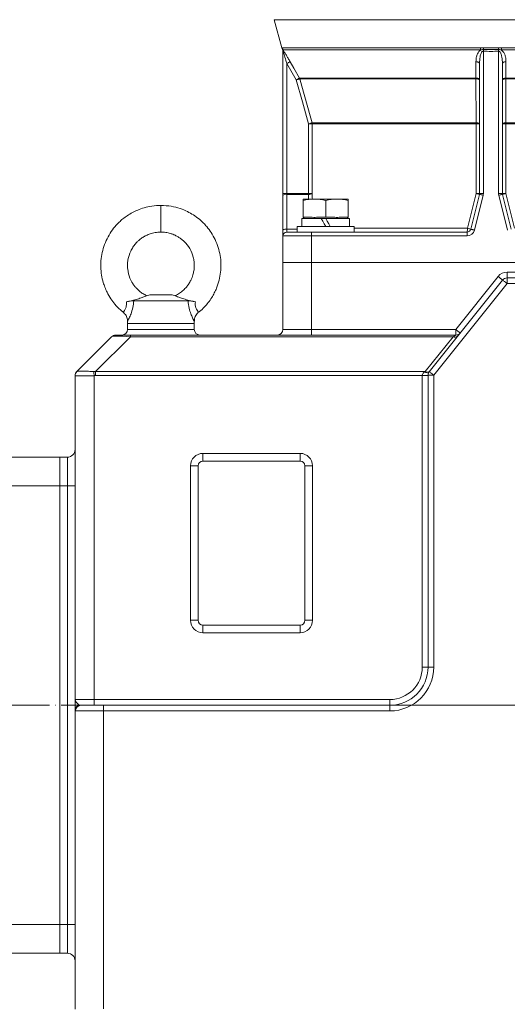
# Model space of a CAD drawing. Units: millimetres. Extents: x -3965 to -729, y -2885 to -590.
# Drawn here: x -2781 to -2525, y -2016 to -1499 of the extents above; entities that cross this region are included whole.
import ezdxf

# ---------------------------------------------------------------- set-up
doc = ezdxf.new("R2010")
doc.units = ezdxf.units.MM
doc.linetypes.add('ACAD_ISO04W100', pattern=[30, 24, -3, 0, -3])
doc.layers.get('0').update_dxf_attribs({"lineweight": 40})
doc.layers.add('6文字层', color=4, linetype='Continuous', lineweight=15)
doc.layers.add('图层2', color=1, linetype='ACAD_ISO04W100', lineweight=18)
doc.styles.add('TH_GBDIM', font='gbeitc.shx', dxfattribs={"width": 0.75, "bigfont": 'gbcbig.shx'})
doc.dimstyles.new('TH_GBDIM', dxfattribs={"dimscale": 1.1, "dimtxt": 12, "dimasz": 11, "dimexe": 2.3, "dimexo": 1.8, "dimgap": 2.2, "dimtad": 1, "dimtoh": 1, "dimdsep": 46, "dimtxsty": 'TH_GBDIM', "dimcen": 2.5, "dimclrd": 130, "dimclre": 130, "dimclrt": 3, "dimazin": 2, "dimtm": 1e-09, "dimtfac": 0.65, "dimtmove": 0, "dimatfit": 3, "dimfxl": 1, "dimtzin": 0, "dimlwd": -1, "dimlwe": -1, "dimarcsym": 0})

# ---------------------------------------------------------------- blocks, each defined once
blk = doc.blocks.new('*D61')
at = {"layer": '6文字层', "color": 130}
for p, q in [((-2690.54, -1858.83), (-2088.18, -1858.83)), ((-2090.71, -1869.83), (-2090.71, -2107.83)), ((-2169.96, -2118.83), (-2088.18, -2118.83))]:
    blk.add_line(p, q, dxfattribs=at)
for points in [[(-2092.55, -1869.83), (-2088.88, -1869.83), (-2090.71, -1858.83)], [(-2092.55, -2107.83), (-2088.88, -2107.83), (-2090.71, -2118.83)]]:
    blk.add_solid(points, dxfattribs=at)
at = {"layer": 'Defpoints', "color": 0}
for p in [(-2692.52, -1858.83), (-2171.94, -2118.83), (-2090.71, -2118.83)]:
    blk.add_point(p, dxfattribs=at)
at = {"layer": '6文字层', "color": 3, "insert": (-2104.13, -1988.83), "char_height": 13.2, "attachment_point": 5, "rotation": 90, "style": 'TH_GBDIM'}
blk.add_mtext('{\\H1.6667x;260}', dxfattribs=at)
blk = doc.blocks.new('*D65')
at = {"layer": '6文字层', "color": 130}
for p, q in [((-2151.89, -2006.42), (-2151.89, -2315.01)), ((-3218.94, -2185.81), (-3218.94, -2315.01)), ((-3207.94, -2312.48), (-2162.89, -2312.48))]:
    blk.add_line(p, q, dxfattribs=at)
for points in [[(-3207.94, -2310.64), (-3207.94, -2314.31), (-3218.94, -2312.48)], [(-2162.89, -2310.64), (-2162.89, -2314.31), (-2151.89, -2312.48)]]:
    blk.add_solid(points, dxfattribs=at)
at = {"layer": 'Defpoints', "color": 0}
for p in [(-2151.89, -2004.44), (-3218.94, -2183.83), (-2151.89, -2312.48)]:
    blk.add_point(p, dxfattribs=at)
at = {"layer": '6文字层', "color": 3, "insert": (-2685.41, -2299.06), "char_height": 13.2, "attachment_point": 5, "style": 'TH_GBDIM'}
blk.add_mtext('{\\H1.6667x;1080}', dxfattribs=at)

msp = doc.modelspace()

# ---------------------------------------------------------------- linework, layer by layer
at = {"color": 7, "linetype": 'Continuous', "lineweight": 15}
for p, q in [((-2647.592, -1499.496), (-2643.508, -1514.298)), ((-2420.281, -1499.496), (-2647.592, -1499.496)), ((-2643.452, -1514.283), (-2643.437, -1514.292)), ((-2643.437, -1514.292), (-2643.397, -1514.209)), ((-2643.397, -1514.209), (-2539.39, -1514.209)), ((-2643.132, -1515.115), (-2643.155, -1515.188)), ((-2643.155, -1515.188), (-2643.155, -1515.19)), ((-2642.936, -1590.579), (-2642.936, -1515.976)), ((-2642.936, -1515.976), (-2642.936, -1516.003)), ((-2539.366, -1515.379), (-2642.908, -1515.379)), ((-2539.39, -1514.209), (-2537.924, -1514.292)), ((-2537.936, -1515.976), (-2537.936, -1590.579)), ((-2529.949, -1514.292), (-2528.482, -1514.209)), ((-2529.936, -1590.579), (-2529.936, -1515.976)), ((-2424.964, -1515.379), (-2528.507, -1515.379)), ((-2528.482, -1514.209), (-2424.475, -1514.209)), ((-2640.936, -1522.511), (-2640.936, -1590.579)), ((-2539.936, -1590.579), (-2539.936, -1522.511)), ((-2527.936, -1522.511), (-2527.936, -1590.579)), ((-2634.244, -1530.087), (-2541.801, -1530.087)), ((-2541.786, -1530.556), (-2634.048, -1530.556)), ((-2433.824, -1530.556), (-2526.087, -1530.556)), ((-2526.072, -1530.087), (-2433.629, -1530.087)), ((-2629.602, -1554.096), (-2627.609, -1554.096)), ((-2629.602, -1590.579), (-2629.602, -1554.096)), ((-2627.681, -1553.564), (-2541.776, -1553.564)), ((-2541.77, -1554.096), (-2627.609, -1554.096)), ((-2627.609, -1554.096), (-2627.609, -1590.579)), ((-2541.77, -1554.096), (-2539.936, -1554.096)), ((-2541.77, -1590.579), (-2541.77, -1554.096)), ((-2527.936, -1554.096), (-2526.103, -1554.096)), ((-2526.103, -1554.096), (-2526.103, -1590.579)), ((-2440.263, -1554.096), (-2526.103, -1554.096)), ((-2526.097, -1553.564), (-2440.191, -1553.564)), ((-2642.936, -1590.579), (-2640.936, -1590.579)), ((-2642.936, -1590.579), (-2642.936, -1591.549)), ((-2642.936, -1609.796), (-2642.936, -1591.549)), ((-2640.936, -1590.579), (-2629.602, -1590.579)), ((-2640.936, -1591.064), (-2640.936, -1590.579)), ((-2640.936, -1591.064), (-2640.936, -1609.311)), ((-2629.602, -1591.064), (-2640.936, -1591.064)), ((-2632.392, -1593.546), (-2626.474, -1593.546)), ((-2632.392, -1602.926), (-2632.392, -1594.212)), ((-2629.602, -1590.579), (-2627.609, -1590.579)), ((-2629.602, -1590.579), (-2629.602, -1591.064)), ((-2626.474, -1593.546), (-2614.639, -1593.546)), ((-2620.557, -1602.926), (-2620.557, -1594.212)), ((-2614.639, -1593.546), (-2608.722, -1593.546)), ((-2608.722, -1602.926), (-2608.722, -1594.212)), ((-2544.557, -1609.311), (-2539.996, -1591.064)), ((-2538.056, -1591.549), (-2542.617, -1609.796)), ((-2539.936, -1590.579), (-2541.77, -1590.579)), ((-2539.936, -1590.579), (-2537.936, -1590.579)), ((-2529.936, -1590.579), (-2527.936, -1590.579)), ((-2525.255, -1609.796), (-2529.817, -1591.549)), ((-2527.936, -1590.579), (-2526.103, -1590.579)), ((-2527.877, -1591.064), (-2523.315, -1609.311)), ((-2706.936, -1610.826), (-2706.936, -1596.826)), ((-2633.107, -1603.726), (-2633.107, -1607.826)), ((-2622.924, -1603.726), (-2633.107, -1603.726)), ((-2628.414, -1602.926), (-2632.392, -1602.926)), ((-2632.392, -1603.136), (-2631.802, -1603.726)), ((-2620.557, -1602.926), (-2624.535, -1602.926)), ((-2622.924, -1603.726), (-2620.557, -1603.726)), ((-2616.579, -1602.926), (-2620.557, -1602.926)), ((-2608.007, -1603.726), (-2620.557, -1603.726)), ((-2608.722, -1602.926), (-2612.7, -1602.926)), ((-2609.312, -1603.726), (-2608.722, -1603.136)), ((-2608.007, -1607.826), (-2608.007, -1603.726)), ((-2642.936, -1612.826), (-2642.936, -1609.796)), ((-2640.936, -1609.311), (-2640.936, -1610.826)), ((-2640.936, -1609.311), (-2635.557, -1609.311)), ((-2635.557, -1607.826), (-2635.557, -1610.826)), ((-2635.557, -1607.826), (-2605.557, -1607.826)), ((-2605.557, -1610.826), (-2605.557, -1607.826)), ((-2605.557, -1608.826), (-2546.236, -1608.826)), ((-2627.936, -1612.826), (-2642.936, -1612.826)), ((-2642.936, -1626.826), (-2642.936, -1612.826)), ((-2640.936, -1610.826), (-2627.936, -1610.826)), ((-2627.936, -1610.826), (-2627.936, -1612.826)), ((-2627.936, -1610.826), (-2546.498, -1610.826)), ((-2627.936, -1626.826), (-2627.936, -1612.826)), ((-2546.498, -1612.826), (-2627.936, -1612.826)), ((-2546.498, -1612.826), (-2546.498, -1610.826)), ((-2627.936, -1626.826), (-2642.936, -1626.826)), ((-2642.936, -1661.826), (-2642.936, -1626.826)), ((-2489.936, -1626.826), (-2627.936, -1626.826)), ((-2627.936, -1661.826), (-2627.936, -1626.826)), ((-2566.279, -1684.004), (-2527.837, -1635.951)), ((-2552.378, -1661.826), (-2530.18, -1634.077)), ((-2525.494, -1634.826), (-2525.494, -1631.826)), ((-2525.494, -1631.826), (-2494.936, -1631.826)), ((-2525.494, -1637.826), (-2525.494, -1634.826)), ((-2525.494, -1634.826), (-2391.498, -1634.826)), ((-2525.494, -1637.826), (-2563.936, -1685.878)), ((-2391.248, -1637.826), (-2525.494, -1637.826)), ((-2712.77, -1643.699), (-2714.52, -1644.168)), ((-2712.77, -1643.699), (-2701.103, -1643.699)), ((-2699.353, -1644.168), (-2701.103, -1643.699)), ((-2721.184, -1646.826), (-2692.688, -1646.826)), ((-2724.436, -1657.54), (-2724.436, -1658.826)), ((-2724.436, -1658.826), (-2724.436, -1661.826)), ((-2724.436, -1658.826), (-2689.436, -1658.826)), ((-2724.436, -1661.826), (-2689.436, -1661.826)), ((-2689.436, -1658.826), (-2689.436, -1657.54)), ((-2689.436, -1661.826), (-2689.436, -1658.826)), ((-2642.936, -1661.826), (-2627.936, -1661.826)), ((-2627.936, -1664.826), (-2627.936, -1661.826)), ((-2627.936, -1661.826), (-2552.378, -1661.826)), ((-2552.378, -1664.826), (-2552.378, -1661.826)), ((-2751.058, -1683.947), (-2732.815, -1665.704)), ((-2722.915, -1665.704), (-2741.158, -1683.947)), ((-2730.694, -1664.826), (-2722.915, -1664.826)), ((-2722.915, -1665.704), (-2722.915, -1664.826)), ((-2722.915, -1664.826), (-2552.378, -1664.826)), ((-2553.784, -1665.704), (-2722.915, -1665.704)), ((-2568.378, -1683.947), (-2553.784, -1665.704)), ((-2751.936, -1686.093), (-2751.936, -1686.068)), ((-2751.936, -1855.826), (-2751.936, -1686.093)), ((-2741.936, -1686.093), (-2741.936, -1855.826)), ((-2741.158, -1686.068), (-2741.158, -1683.947)), ((-2741.158, -1683.947), (-2568.378, -1683.947)), ((-2569.936, -1686.068), (-2741.158, -1686.068)), ((-2569.936, -1686.068), (-2569.936, -1685.973)), ((-2569.936, -1838.826), (-2569.936, -1686.068)), ((-2569.936, -1686.068), (-2566.936, -1686.068)), ((-2566.936, -1685.878), (-2563.936, -1685.878)), ((-2566.936, -1838.826), (-2566.936, -1685.878)), ((-2563.936, -1685.878), (-2563.936, -1838.826)), ((-2786.936, -1728.826), (-2759.936, -1728.826)), ((-2759.936, -1728.826), (-2759.936, -1743.826)), ((-2759.936, -1728.826), (-2755.936, -1728.826)), ((-2755.936, -1743.826), (-2755.936, -1728.826)), ((-2684.936, -1730.826), (-2684.936, -1726.826)), ((-2684.936, -1726.826), (-2633.936, -1726.826)), ((-2633.936, -1730.826), (-2633.936, -1726.826)), ((-2691.436, -1733.326), (-2687.436, -1733.326)), ((-2691.436, -1814.326), (-2691.436, -1733.326)), ((-2687.436, -1733.326), (-2687.436, -1814.326)), ((-2633.936, -1730.826), (-2684.936, -1730.826)), ((-2631.436, -1814.326), (-2631.436, -1733.326)), ((-2631.436, -1733.326), (-2627.436, -1733.326)), ((-2627.436, -1733.326), (-2627.436, -1814.326)), ((-2759.936, -1743.826), (-2786.936, -1743.826)), ((-2759.936, -1973.826), (-2759.936, -1743.826)), ((-2759.936, -1743.826), (-2755.936, -1743.826)), ((-2755.936, -1973.826), (-2755.936, -1743.826)), ((-2751.936, -1743.826), (-2755.936, -1743.826)), ((-2691.436, -1814.326), (-2687.436, -1814.326)), ((-2631.436, -1814.326), (-2627.436, -1814.326)), ((-2684.936, -1816.826), (-2633.936, -1816.826)), ((-2684.936, -1820.826), (-2684.936, -1816.826)), ((-2633.936, -1820.826), (-2684.936, -1820.826)), ((-2633.936, -1820.826), (-2633.936, -1816.826)), ((-2569.936, -1838.826), (-2566.936, -1838.826)), ((-2566.936, -1838.826), (-2563.936, -1838.826)), ((-2751.936, -1855.826), (-2741.936, -1855.826)), ((-2741.936, -1855.826), (-2586.936, -1855.826)), ((-2741.936, -1855.826), (-2741.936, -1858.826)), ((-2586.936, -1855.826), (-2586.936, -1858.826)), ((-2751.712, -1861.826), (-2751.936, -1861.609)), ((-2751.936, -2018.057), (-2751.936, -1861.609)), ((-2736.936, -1861.826), (-2751.712, -1861.826)), ((-2749.427, -1858.717), (-2748.757, -1858.826)), ((-2748.757, -1858.826), (-2736.936, -1858.826)), ((-2736.936, -1858.826), (-2586.936, -1858.826)), ((-2736.936, -1858.826), (-2736.936, -1861.826)), ((-2736.936, -1861.826), (-2736.936, -2018.035)), ((-2586.936, -1861.826), (-2736.936, -1861.826)), ((-2586.936, -1858.826), (-2586.936, -1861.826)), ((-2786.936, -1973.826), (-2759.936, -1973.826)), ((-2759.936, -1973.826), (-2759.936, -1988.826)), ((-2759.936, -1973.826), (-2755.936, -1973.826)), ((-2751.936, -1973.826), (-2755.936, -1973.826)), ((-2755.936, -1988.826), (-2755.936, -1973.826)), ((-2759.936, -1988.826), (-2786.936, -1988.826)), ((-2759.936, -1988.826), (-2755.936, -1988.826))]:
    msp.add_line(p, q, dxfattribs=at)
at = {"color": 7, "linetype": 'Continuous', "lineweight": 15, "flags": 128}
for points in [[(-2537.883, -1515.115), (-2537.889, -1515.216), (-2537.895, -1515.321), (-2537.902, -1515.427), (-2537.909, -1515.534), (-2537.916, -1515.643), (-2537.922, -1515.754), (-2537.929, -1515.865), (-2537.936, -1515.976)], [(-2529.99, -1515.115), (-2529.984, -1515.216), (-2529.977, -1515.321), (-2529.97, -1515.427), (-2529.964, -1515.534), (-2529.957, -1515.643), (-2529.95, -1515.754), (-2529.943, -1515.865), (-2529.936, -1515.976)], [(-2639.209, -1521.511), (-2639.26, -1521.541), (-2639.371, -1521.605), (-2639.537, -1521.701), (-2639.752, -1521.826), (-2640.01, -1521.975), (-2640.3, -1522.143), (-2640.612, -1522.324), (-2640.936, -1522.511)], [(-2639.209, -1521.511), (-2637.205, -1524.973), (-2634.244, -1530.087)], [(-2541.807, -1521.511), (-2541.436, -1521.541), (-2541.082, -1521.605), (-2540.759, -1521.701), (-2540.477, -1521.826), (-2540.247, -1521.975), (-2540.076, -1522.143), (-2539.972, -1522.324), (-2539.936, -1522.511)], [(-2541.801, -1530.087), (-2541.803, -1526.626), (-2541.807, -1521.511)], [(-2526.065, -1521.511), (-2526.437, -1521.541), (-2526.79, -1521.605), (-2527.114, -1521.701), (-2527.395, -1521.826), (-2527.626, -1521.975), (-2527.796, -1522.143), (-2527.901, -1522.324), (-2527.936, -1522.511)], [(-2526.065, -1521.511), (-2526.068, -1524.973), (-2526.072, -1530.087)], [(-2635.97, -1531.087), (-2640.225, -1523.74), (-2640.936, -1522.511)], [(-2634.244, -1530.087), (-2634.296, -1530.118), (-2634.407, -1530.182), (-2634.573, -1530.278), (-2634.789, -1530.403), (-2635.046, -1530.552), (-2635.335, -1530.72), (-2635.647, -1530.9), (-2635.97, -1531.087)], [(-2635.97, -1531.087), (-2635.612, -1530.988), (-2635.266, -1530.893), (-2634.945, -1530.804), (-2634.66, -1530.725), (-2634.42, -1530.658), (-2634.234, -1530.607), (-2634.109, -1530.572), (-2634.048, -1530.556)], [(-2629.602, -1554.096), (-2632.794, -1542.565), (-2635.97, -1531.087)], [(-2634.048, -1530.556), (-2632.982, -1534.411), (-2628.714, -1549.831), (-2627.681, -1553.564)], [(-2541.801, -1530.087), (-2541.431, -1530.118), (-2541.078, -1530.182), (-2540.756, -1530.278), (-2540.475, -1530.403), (-2540.246, -1530.552), (-2540.076, -1530.72), (-2539.971, -1530.9), (-2539.936, -1531.087)], [(-2541.776, -1553.564), (-2541.777, -1549.709), (-2541.784, -1534.289), (-2541.786, -1530.556)], [(-2527.936, -1531.087), (-2527.901, -1530.9), (-2527.797, -1530.72), (-2527.627, -1530.552), (-2527.398, -1530.403), (-2527.117, -1530.278), (-2526.794, -1530.182), (-2526.442, -1530.118), (-2526.072, -1530.087)], [(-2526.087, -1530.556), (-2526.089, -1534.411), (-2526.095, -1549.831), (-2526.097, -1553.564)], [(-2629.602, -1554.096), (-2629.245, -1553.998), (-2628.901, -1553.902), (-2628.58, -1553.813), (-2628.295, -1553.735), (-2628.055, -1553.668), (-2627.869, -1553.617), (-2627.743, -1553.582), (-2627.681, -1553.564)], [(-2546.236, -1608.826), (-2544.006, -1599.714), (-2541.77, -1590.579)], [(-2539.996, -1591.064), (-2539.959, -1591.074), (-2539.848, -1591.101), (-2539.669, -1591.146), (-2539.428, -1591.206), (-2539.134, -1591.28), (-2538.798, -1591.364), (-2538.434, -1591.455), (-2538.056, -1591.549)], [(-2529.817, -1591.549), (-2529.438, -1591.455), (-2529.074, -1591.364), (-2528.739, -1591.28), (-2528.445, -1591.206), (-2528.204, -1591.146), (-2528.024, -1591.101), (-2527.914, -1591.074), (-2527.877, -1591.064)], [(-2526.103, -1590.579), (-2523.867, -1599.714), (-2521.636, -1608.826)], [(-2620.557, -1607.826), (-2621.35, -1606.452), (-2622.14, -1605.083), (-2622.924, -1603.726)], [(-2620.557, -1603.726), (-2619.764, -1605.1), (-2618.973, -1606.468), (-2618.19, -1607.826)], [(-2544.557, -1609.311), (-2544.52, -1609.32), (-2544.41, -1609.348), (-2544.23, -1609.392), (-2543.989, -1609.453), (-2543.695, -1609.526), (-2543.36, -1609.61), (-2542.996, -1609.701), (-2542.617, -1609.796)], [(-2527.837, -1635.951), (-2527.882, -1635.915), (-2528.015, -1635.809), (-2528.232, -1635.636), (-2528.523, -1635.403), (-2528.878, -1635.119), (-2529.283, -1634.795), (-2529.723, -1634.443), (-2530.18, -1634.077)], [(-2527.837, -1635.951), (-2527.792, -1635.987), (-2527.659, -1636.094), (-2527.442, -1636.267), (-2527.151, -1636.5), (-2526.796, -1636.784), (-2526.391, -1637.108), (-2525.951, -1637.46), (-2525.494, -1637.826)], [(-2550.035, -1663.7), (-2550.081, -1663.664), (-2550.214, -1663.557), (-2550.43, -1663.384), (-2550.722, -1663.151), (-2551.077, -1662.867), (-2551.482, -1662.543), (-2551.921, -1662.191), (-2552.378, -1661.826)], [(-2553.784, -1665.704), (-2553.187, -1665.331), (-2552.743, -1665.054), (-2552.47, -1664.883), (-2552.378, -1664.826)], [(-2741.936, -1686.093), (-2741.956, -1685.787), (-2741.975, -1685.484), (-2741.994, -1685.188), (-2742.012, -1684.901), (-2742.03, -1684.626), (-2742.046, -1684.367), (-2742.061, -1684.126), (-2742.075, -1683.906)], [(-2568.621, -1684.099), (-2568.539, -1684.047), (-2568.457, -1683.996), (-2568.378, -1683.947)], [(-2566.279, -1684.004), (-2566.234, -1684.04), (-2566.101, -1684.146), (-2565.884, -1684.32), (-2565.593, -1684.553), (-2565.238, -1684.837), (-2564.833, -1685.161), (-2564.393, -1685.512), (-2563.936, -1685.878)]]:
    msp.add_lwpolyline(points, dxfattribs=at)
at = {"color": 7, "linetype": 'Continuous', "lineweight": 15}
for centre, radius, start, end in [((-2638.624, -1512.972), 4.991, 195.34289, 205.42895), ((-2638.574, -1512.88), 5.003, 195.40215, 209.9695), ((-2644.936, -1516.1), 2, 0.03752, 27.08659), ((-2644.929, -1515.976), 1.993, 0.00314, 25.59408), ((-2461.058, -1513.163), 78.339, 180.76519, 181.62136), ((-2447.171, -1510.164), 90.847, 182.60465, 183.12409), ((-2620.701, -1510.164), 90.847, 356.87591, 357.39535), ((-2607.226, -1513.154), 78.75, 358.38087, 359.23258), ((-2635.979, -1531.087), 2.003, 15.37284, 29.92282), ((-2561.668, -1530.972), 19.887, 1.19944, 2.54891), ((-2541.388, -1532.654), 2.136, 47.17739, 100.73265), ((-2526.485, -1532.654), 2.136, 79.26691, 132.8233), ((-2506.039, -1530.977), 20.052, 177.45665, 178.795), ((-2629.615, -1554.096), 2.006, 359.99697, 15.37229), ((-2541.382, -1555.65), 2.123, 47.06519, 100.67995), ((-2565.011, -1554.093), 23.241, 359.99127, 1.30254), ((-2526.49, -1555.65), 2.123, 79.31962, 132.93525), ((-2502.964, -1554.092), 23.139, 178.69456, 180.01163), ((-2641.407, -1593.49), 2.471, 79.01959, 128.24593), ((-2629.24, -1588.215), 2.872, 262.75786, 304.59949), ((-2546.688, -1612.048), 22.025, 72.31192, 77.09664), ((-2541.936, -1590.579), 2, 345.96376, 0), ((-2541.936, -1590.579), 4, 345.96376, 0), ((-2525.936, -1590.579), 4, 180, 194.03624), ((-2525.936, -1590.579), 2, 180, 194.03624), ((-2521.185, -1612.046), 22.022, 102.90294, 107.68825), ((-2641.407, -1611.736), 2.47, 79.01809, 128.24743), ((-2550.253, -1609.317), 4.047, 338.11583, 6.97409), ((-2546.498, -1608.826), 2, 270, 345.96376), ((-2546.498, -1608.826), 4, 270, 345.96376), ((-2549.011, -1621.576), 13.05, 70.04308, 77.72046), ((-2640.936, -1612.826), 2, 90, 180), ((-2525.494, -1637.826), 6, 90, 141.34019), ((-2525.494, -1637.826), 3, 90, 141.34019), ((-2727.436, -1661.826), 3, 270, 0), ((-2686.436, -1661.826), 3, 180, 270), ((-2645.936, -1661.826), 3, 270, 360), ((-2730.694, -1667.826), 3, 90, 135), ((-2552.784, -1663.954), 2.016, 240.27208, 311.77735), ((-2552.378, -1661.826), 3, 270, 321.34019), ((-2748.945, -1686.094), 2.991, 132.98691, 179.98844), ((-2748.936, -1686.068), 3, 135, 180), ((-2569.187, -1662.25), 23.735, 268.19155, 275.44204), ((-2567.515, -1682.455), 1.982, 236.05602, 308.59625), ((-2567.378, -1682.196), 2.016, 240.27054, 311.77824), ((-2563.936, -1685.878), 3, 141.34019, 180), ((-2755.936, -1724.826), 4, 270, 0), ((-2684.936, -1733.326), 6.5, 90, 180), ((-2633.936, -1733.326), 6.5, 0, 90), ((-2684.936, -1733.326), 2.5, 90, 180), ((-2633.936, -1733.326), 2.5, 0, 90), ((-2684.936, -1814.326), 6.5, 180, 270), ((-2684.936, -1814.326), 2.5, 180, 270), ((-2633.936, -1814.326), 2.5, 270, 0), ((-2633.936, -1814.326), 6.5, 270, 0), ((-2586.936, -1838.826), 23, 270, 0), ((-2586.936, -1838.826), 20, 270, 0), ((-2586.936, -1838.826), 17, 270, 0), ((-2748.984, -1861.636), 2.952, 98.62565, 179.4704), ((-2748.734, -1861.803), 2.978, 90.43502, 180.42821), ((-2755.936, -1992.826), 4, 0, 90)]:
    msp.add_arc(centre, radius, start, end, dxfattribs=at)
for centre, major_axis, ratio, start_param, end_param in [((-2533.936, -1559.064), (0, 384), 0.25, 1.6542264, 1.6607121), ((-2533.936, -1558.579), (0, 384), 0.2447917, 1.6542264, 1.6619805), ((-2715.137, -1667.826), (17.719, -2.044), 0.0762174, 2.0340134, 3.081211), ((-2748.936, -1701.625), (-2.044, 17.719), 0.0762174, 0.0035225, 0.0603817), ((-2748.936, -1701.625), (14.697, 14.697), 0.6735753, 0.5235988, 0.5804579), ((-2748.936, -1701.625), (-13.472, -13.472), 0.5773503, 3.6651914, 3.7220506)]:
    msp.add_ellipse(centre, major_axis=major_axis, ratio=ratio, start_param=start_param, end_param=end_param, dxfattribs=at)
for points, knots in [([(-2643.506, -1514.294), (-2643.503, -1514.307), (-2643.447, -1514.588), (-2643.321, -1514.891), (-2643.165, -1515.156), (-2643.148, -1515.186)], [0, 0, 0, 0, 0.0407512, 0.8934631, 1, 1, 1, 1]), ([(-2642.908, -1515.379), (-2642.986, -1515.275), (-2643.104, -1515.117), (-2643.125, -1515.115), (-2643.132, -1515.115)], [0, 0, 0, 0, 0.65817161, 1, 1, 1, 1]), ([(-2642.936, -1515.976), (-2642.934, -1515.974), (-2642.93, -1515.971), (-2642.893, -1516.064), (-2642.791, -1516.361), (-2642.535, -1517.163), (-2641.995, -1518.912), (-2641.433, -1520.802), (-2641.033, -1522.179), (-2640.936, -1522.511)], [0, 0, 0, 0, 0.0278149, 0.0486851, 0.1041076, 0.212376, 0.4267628, 0.8614238, 1, 1, 1, 1]), ([(-2642.908, -1515.379), (-2642.791, -1515.56), (-2642.433, -1516.115), (-2641.663, -1517.366), (-2640.727, -1518.921), (-2639.906, -1520.311), (-2639.402, -1521.178), (-2639.209, -1521.511)], [0, 0, 0, 0, 0.1225008, 0.3756263, 0.6133255, 0.8515026, 1, 1, 1, 1]), ([(-2541.807, -1521.511), (-2541.784, -1520.928), (-2541.739, -1519.761), (-2541.352, -1518.188), (-2540.715, -1516.744), (-2540.023, -1515.826), (-2539.452, -1515.438), (-2539.366, -1515.379)], [0, 0, 0, 0, 0.2602707, 0.5201659, 0.7165298, 0.957379, 1, 1, 1, 1]), ([(-2539.936, -1522.511), (-2539.897, -1521.355), (-2539.843, -1519.78), (-2539.39, -1517.795), (-2539.022, -1516.788), (-2538.565, -1516.205), (-2538.286, -1516.022), (-2538.094, -1515.966), (-2537.979, -1515.973), (-2537.936, -1515.976)], [0, 0, 0, 0, 0.4800038, 0.653573, 0.8485057, 0.9216713, 0.9540127, 0.9831093, 1, 1, 1, 1]), ([(-2537.883, -1515.115), (-2538.224, -1515.13), (-2538.739, -1515.153), (-2539.208, -1515.322), (-2539.366, -1515.379)], [0, 0, 0, 0, 0.66331861, 1, 1, 1, 1]), ([(-2529.936, -1515.976), (-2531.264, -1516.038), (-2533.93, -1516.163), (-2536.597, -1516.038), (-2537.936, -1515.976)], [0, 0, 0, 0, 0.4977661, 1, 1, 1, 1]), ([(-2537.924, -1514.292), (-2537.709, -1514.286), (-2535.054, -1514.212), (-2532.394, -1514.254), (-2529.949, -1514.292)], [0, 0, 0, 0, 0.0807213, 1, 1, 1, 1]), ([(-2529.99, -1515.115), (-2531.323, -1515.151), (-2533.742, -1515.218), (-2536.374, -1515.167), (-2537.671, -1515.122), (-2537.883, -1515.115)], [0, 0, 0, 0, 0.5067827, 0.9196058, 1, 1, 1, 1]), ([(-2528.507, -1515.379), (-2528.822, -1515.275), (-2529.3, -1515.117), (-2529.814, -1515.115), (-2529.99, -1515.115)], [0, 0, 0, 0, 0.6581729, 1, 1, 1, 1]), ([(-2529.936, -1515.976), (-2529.866, -1515.974), (-2529.743, -1515.971), (-2529.498, -1516.064), (-2529.145, -1516.361), (-2528.687, -1517.163), (-2528.167, -1518.912), (-2527.959, -1520.802), (-2527.941, -1522.179), (-2527.936, -1522.511)], [0, 0, 0, 0, 0.0278151, 0.0486853, 0.1041079, 0.2123765, 0.4267634, 0.8614246, 1, 1, 1, 1]), ([(-2528.507, -1515.379), (-2528.271, -1515.56), (-2527.548, -1516.115), (-2526.833, -1517.366), (-2526.311, -1518.921), (-2526.095, -1520.311), (-2526.074, -1521.178), (-2526.065, -1521.511)], [0, 0, 0, 0, 0.1225005, 0.3756272, 0.6133261, 0.8515026, 1, 1, 1, 1]), ([(-2632.392, -1594.212), (-2631.416, -1594.024), (-2629.457, -1593.646), (-2627.471, -1593.579), (-2626.474, -1593.546)], [0, 0, 0, 0, 0.49811163, 1, 1, 1, 1]), ([(-2632.392, -1593.546), (-2632.392, -1593.579), (-2632.392, -1593.646), (-2632.392, -1593.991), (-2632.392, -1594.201), (-2632.392, -1594.212)], [0, 0, 0, 0, 0.4844484, 0.9730314, 1, 1, 1, 1]), ([(-2626.474, -1593.546), (-2625.486, -1593.578), (-2623.5, -1593.644), (-2621.541, -1594.022), (-2620.557, -1594.212)], [0, 0, 0, 0, 0.4977818, 1, 1, 1, 1]), ([(-2620.557, -1594.212), (-2619.581, -1594.024), (-2617.622, -1593.646), (-2615.636, -1593.579), (-2614.639, -1593.546)], [0, 0, 0, 0, 0.4981127, 1, 1, 1, 1]), ([(-2614.639, -1593.546), (-2613.651, -1593.578), (-2611.665, -1593.644), (-2609.706, -1594.022), (-2608.722, -1594.212)], [0, 0, 0, 0, 0.49778071, 1, 1, 1, 1]), ([(-2608.722, -1594.212), (-2608.722, -1594.201), (-2608.722, -1593.993), (-2608.722, -1593.647), (-2608.722, -1593.579), (-2608.722, -1593.546)], [0, 0, 0, 0, 0.0269686, 0.5117136, 1, 1, 1, 1]), ([(-2706.936, -1596.826), (-2708.52, -1596.893), (-2711.483, -1597.02), (-2715.548, -1597.948), (-2718.935, -1599.137), (-2721.917, -1600.558), (-2724.5, -1602.116), (-2726.842, -1603.851), (-2729.258, -1605.989), (-2731.783, -1608.785), (-2734.199, -1612.345), (-2736.12, -1616.254), (-2737.505, -1620.405), (-2738.323, -1624.711), (-2738.531, -1629.061), (-2738.124, -1633.275), (-2737.312, -1636.799), (-2736.292, -1639.807), (-2735.03, -1642.695), (-2733.289, -1645.742), (-2730.948, -1648.828), (-2728.767, -1651.209), (-2727.152, -1652.421), (-2726.632, -1652.811)], [0, 0, 0, 0, 0.0612015, 0.1144663, 0.1605336, 0.1998169, 0.242024, 0.2770011, 0.3123766, 0.3666602, 0.4222309, 0.4782705, 0.5345704, 0.5909697, 0.647299, 0.7024003, 0.7541855, 0.7867778, 0.8251487, 0.8759537, 0.921998, 0.9748931, 1, 1, 1, 1]), ([(-2687.209, -1652.849), (-2687.035, -1652.723), (-2685.909, -1651.913), (-2684.21, -1650.208), (-2682.057, -1647.761), (-2680.333, -1645.291), (-2678.888, -1642.736), (-2677.529, -1639.746), (-2676.333, -1636.105), (-2675.535, -1631.82), (-2675.343, -1627.44), (-2675.789, -1623.078), (-2676.824, -1618.82), (-2678.403, -1614.779), (-2680.438, -1611.116), (-2682.56, -1608.266), (-2684.665, -1605.977), (-2686.953, -1603.884), (-2689.758, -1601.832), (-2693.141, -1599.919), (-2697.006, -1598.327), (-2701.681, -1597.086), (-2705.107, -1596.916), (-2706.936, -1596.826)], [0, 0, 0, 0, 0.0083139, 0.0536299, 0.0925103, 0.1344092, 0.1698137, 0.2059082, 0.2612866, 0.3176091, 0.3739638, 0.4302729, 0.4866503, 0.5429222, 0.5975768, 0.6482343, 0.6799639, 0.7177357, 0.7679743, 0.8140696, 0.8676867, 0.929338, 1, 1, 1, 1]), ([(-2624.535, -1602.926), (-2625.567, -1603.058), (-2626.868, -1603.226), (-2628.149, -1602.977), (-2628.414, -1602.926)], [0, 0, 0, 0, 0.7936443, 1, 1, 1, 1]), ([(-2612.7, -1602.926), (-2613.732, -1603.058), (-2615.033, -1603.226), (-2616.314, -1602.977), (-2616.579, -1602.926)], [0, 0, 0, 0, 0.7936443, 1, 1, 1, 1]), ([(-2714.464, -1644.099), (-2715.113, -1643.771), (-2716.429, -1643.105), (-2718.137, -1641.827), (-2719.57, -1640.493), (-2720.756, -1639.12), (-2721.716, -1637.751), (-2722.519, -1636.331), (-2723.607, -1633.938), (-2724.347, -1631.059), (-2724.488, -1627.834), (-2724.159, -1624.609), (-2723.18, -1621.505), (-2721.658, -1618.765), (-2720.478, -1617.181), (-2719.309, -1615.91), (-2718.038, -1614.747), (-2716.479, -1613.607), (-2714.6, -1612.544), (-2712.453, -1611.66), (-2709.856, -1610.97), (-2707.953, -1610.876), (-2706.936, -1610.826)], [0, 0, 0, 0, 0.0462425, 0.093723, 0.1351572, 0.1707077, 0.2090176, 0.2413894, 0.2743921, 0.3762949, 0.4278224, 0.4793081, 0.5820741, 0.6320472, 0.6783654, 0.7073774, 0.7419136, 0.787849, 0.8299958, 0.87902, 0.9353907, 1, 1, 1, 1]), ([(-2706.936, -1610.826), (-2706.056, -1610.863), (-2704.41, -1610.934), (-2702.152, -1611.449), (-2700.27, -1612.11), (-2698.613, -1612.899), (-2697.178, -1613.765), (-2695.878, -1614.728), (-2693.94, -1616.442), (-2691.63, -1619.389), (-2690.103, -1623.137), (-2689.499, -1626.317), (-2689.383, -1628.734), (-2689.61, -1631.075), (-2690.061, -1633.033), (-2690.628, -1634.704), (-2691.328, -1636.309), (-2692.298, -1637.998), (-2693.589, -1639.725), (-2695.181, -1641.368), (-2697.125, -1642.922), (-2698.652, -1643.706), (-2699.412, -1644.096)], [0, 0, 0, 0, 0.0559598, 0.1046631, 0.1467845, 0.1827034, 0.2212952, 0.2532764, 0.2856223, 0.3858293, 0.4883122, 0.5398808, 0.5913857, 0.6417678, 0.6891177, 0.7189186, 0.7540031, 0.8004567, 0.8425576, 0.8909223, 0.9457804, 1, 1, 1, 1]), ([(-2725.002, -1647.386), (-2724.191, -1647.204), (-2722.478, -1646.819), (-2719.758, -1646.11), (-2717.279, -1645.35), (-2715.405, -1644.646), (-2714.474, -1644.172), (-2714.504, -1644.186), (-2714.514, -1644.191)], [0, 0, 0, 0, 0.1644786, 0.3472764, 0.5514086, 0.729513, 0.9086253, 1, 1, 1, 1]), ([(-2699.359, -1644.191), (-2699.381, -1644.179), (-2699.454, -1644.141), (-2698.83, -1644.472), (-2697.522, -1645.014), (-2695.47, -1645.711), (-2693.286, -1646.33), (-2690.987, -1646.911), (-2689.681, -1647.204), (-2688.87, -1647.386)], [0, 0, 0, 0, 0.06481054, 0.21448822, 0.36733806, 0.534954, 0.73542416, 0.83570483, 1, 1, 1, 1]), ([(-2726.677, -1652.867), (-2726.679, -1652.87), (-2726.75, -1652.964), (-2726.419, -1652.538), (-2725.703, -1651.513), (-2725.012, -1649.858), (-2724.901, -1648.367), (-2724.981, -1647.588), (-2725.002, -1647.386)], [0, 0, 0, 0, 0.0092526, 0.2750689, 0.5457975, 0.7686064, 0.9397555, 1, 1, 1, 1]), ([(-2725.002, -1647.386), (-2724.299, -1647.241), (-2722.955, -1646.964), (-2721.749, -1646.832), (-2721.261, -1646.826), (-2721.184, -1646.826)], [0, 0, 0, 0, 0.480852, 0.9183625, 1, 1, 1, 1]), ([(-2721.184, -1646.826), (-2721.234, -1647.411), (-2721.394, -1649.265), (-2722.018, -1652.154), (-2722.944, -1654.569), (-2723.629, -1656.023), (-2724.169, -1657.067), (-2724.374, -1657.442), (-2724.449, -1657.583), (-2724.43, -1657.547), (-2724.426, -1657.54)], [0, 0, 0, 0, 0.1064368, 0.3369924, 0.5467001, 0.6590881, 0.775536, 0.9545121, 0.991731, 1, 1, 1, 1]), ([(-2692.688, -1646.826), (-2692.139, -1646.859), (-2691.072, -1646.925), (-2689.589, -1647.235), (-2688.87, -1647.386)], [0, 0, 0, 0, 0.51549, 1, 1, 1, 1]), ([(-2689.446, -1657.54), (-2689.481, -1657.475), (-2689.562, -1657.324), (-2690.3, -1655.948), (-2691.296, -1653.713), (-2692.278, -1650.632), (-2692.545, -1648.159), (-2692.688, -1646.826)], [0, 0, 0, 0, 0.1555281, 0.3623816, 0.5504474, 0.7576296, 1, 1, 1, 1]), ([(-2688.87, -1647.386), (-2688.907, -1647.845), (-2688.993, -1648.936), (-2688.754, -1649.985), (-2688.376, -1651.034), (-2687.855, -1651.99), (-2687.289, -1652.747), (-2687.224, -1652.831), (-2687.196, -1652.867)], [0, 0, 0, 0, 0.135865, 0.322336, 0.3469612, 0.5572866, 0.808775, 1, 1, 1, 1]), ([(-2726.705, -1652.899), (-2726.439, -1653.117), (-2725.852, -1653.602), (-2725.199, -1654.557), (-2724.728, -1655.609), (-2724.476, -1656.61), (-2724.454, -1657.252), (-2724.444, -1657.542)], [0, 0, 0, 0, 0.1923261, 0.4259598, 0.6402512, 0.8378281, 1, 1, 1, 1]), ([(-2689.398, -1657.542), (-2689.403, -1657.28), (-2689.414, -1656.644), (-2689.149, -1655.618), (-2688.651, -1654.51), (-2687.98, -1653.558), (-2687.408, -1653.093), (-2687.168, -1652.898)], [0, 0, 0, 0, 0.1465983, 0.355607, 0.5873522, 0.8274613, 1, 1, 1, 1]), ([(-2741.936, -1686.093), (-2743.046, -1686.115), (-2745.265, -1686.157), (-2748.245, -1686.093), (-2750.517, -1686.104), (-2751.754, -1686.162), (-2751.884, -1686.113), (-2751.936, -1686.093)], [0, 0, 0, 0, 0.2119781, 0.4237472, 0.6383998, 0.8526249, 1, 1, 1, 1]), ([(-2750.985, -1683.906), (-2750.888, -1683.884), (-2750.646, -1683.828), (-2749.443, -1683.659), (-2747.429, -1683.632), (-2744.902, -1683.787), (-2743.006, -1683.867), (-2742.075, -1683.906)], [0, 0, 0, 0, 0.142819, 0.3583512, 0.5780936, 0.792882, 1, 1, 1, 1]), ([(-2569.936, -1685.973), (-2569.929, -1685.867), (-2569.912, -1685.589), (-2569.687, -1685.043), (-2569.228, -1684.512), (-2568.806, -1684.225), (-2568.621, -1684.099)], [0, 0, 0, 0, 0.1264939, 0.3326973, 0.7069047, 1, 1, 1, 1]), ([(-2751.936, -1855.826), (-2751.936, -1855.828), (-2751.936, -1856.188), (-2751.683, -1856.912), (-2750.676, -1858.011), (-2749.831, -1858.489), (-2749.427, -1858.717)], [0, 0, 0, 0, 0.0019523, 0.3365283, 0.6823731, 1, 1, 1, 1]), ([(-2751.936, -1858.826), (-2751.936, -1857.847), (-2751.936, -1856.865), (-2751.936, -1855.829), (-2751.936, -1855.826)], [0, 0, 0, 0, 0.9963398, 1, 1, 1, 1]), ([(-2751.936, -1861.609), (-2751.936, -1861.434), (-2751.936, -1861.079), (-2751.936, -1860.113), (-2751.936, -1859.274), (-2751.936, -1858.826)], [0, 0, 0, 0, 0.31164765, 0.63205979, 1, 1, 1, 1])]:
    msp.add_open_spline(points, degree=3, knots=knots, dxfattribs=at)
at = {"layer": '图层2'}
msp.add_line((-3210.748, -1858.826), (-2684.021, -1858.826), dxfattribs=at)

# ---------------------------------------------------------------- dimensions: what is measured, and where the dimension line sits
at = {"layer": '6文字层'}
dim = msp.add_linear_dim(base=(-2090.714, -2118.826), p1=(-2692.521, -1858.826), p2=(-2171.936, -2118.826), angle=90, text='{\\H1.6667x;<>}', dimstyle='TH_GBDIM', override={"dimasz": 10}, dxfattribs=at)
dim.commit()
dim.dimension.update_dxf_attribs({"geometry": '*D61', "text_midpoint": (-2090.714, -1988.826), "dimtype": 160})
dim = msp.add_linear_dim(base=(-2151.886, -2312.478), p1=(-3218.936, -2183.826), p2=(-2151.886, -2004.441), text='{\\H1.6667x;1080}', dimstyle='TH_GBDIM', override={"dimasz": 10}, dxfattribs=at)
dim.commit()
dim.dimension.update_dxf_attribs({"geometry": '*D65', "text_midpoint": (-2685.411, -2299.058)})

doc.saveas('drawing.dxf')
